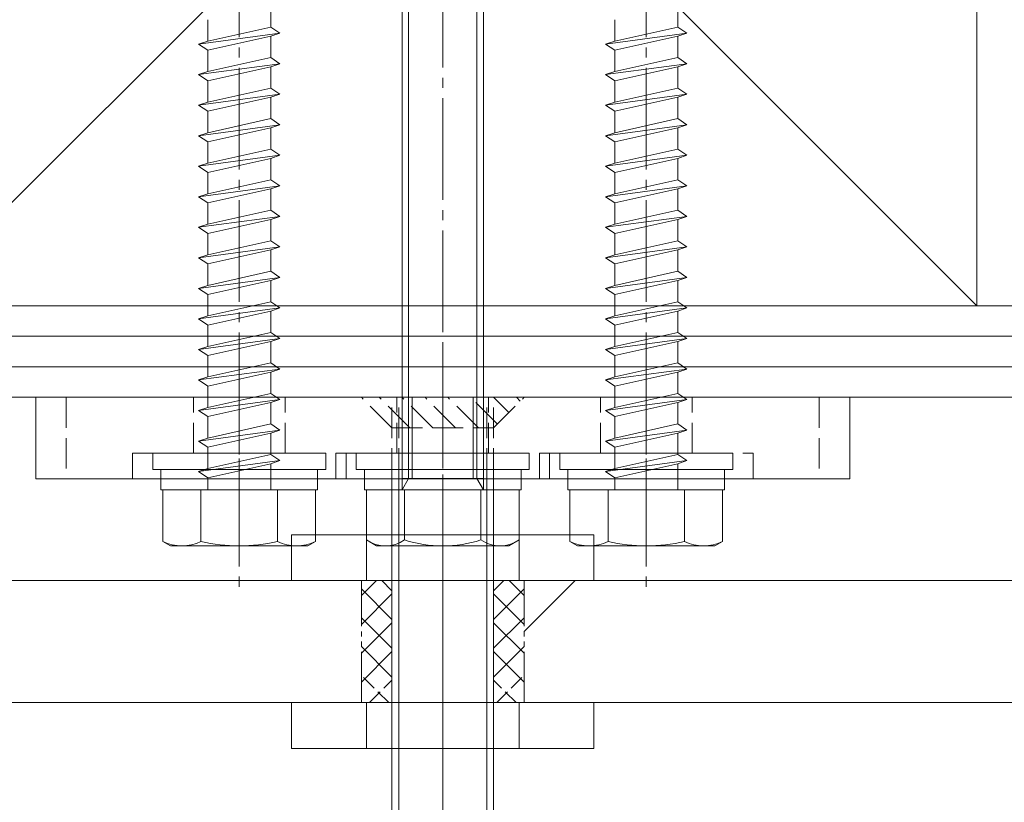
# Model space of a CAD drawing. Extents: x 0 to 3960, y 0 to 6408.
# Drawn here: x 1977 to 2074, y 5028 to 5104 of the extents above; entities that cross this region are included whole.
import ezdxf

# ---------------------------------------------------------------- set-up
doc = ezdxf.new("R2010")
doc.units = 0
for name, pattern in [('YCENTER_1', [13, 10, -1, 1, -1]), ('YDIVIDE_1', [15, 10, -1, 1, -1, 1, -1]), ('YHIDDEN_1', [4, 3, -1])]:
    doc.linetypes.add(name, pattern=pattern)
doc.layers.add('YKK_13', color=4, linetype='CONTINUOUS', lineweight=13)
doc.layers.add('YSS_K', color=3, linetype='CONTINUOUS', lineweight=13)

msp = doc.modelspace()

# ---------------------------------------------------------------- linework, layer by layer
at = {"layer": 'YKK_13', "linetype": 'YCENTER_1'}
for p, q in [((2018.609, 5047.707), (2018.609, 5223.207)), ((1998.609, 5151.687), (1998.609, 5048.059)), ((2038.609, 5151.687), (2038.609, 5048.059)), ((1998.609, 5072.307), (1998.609, 5054.307)), ((2018.609, 5072.307), (2018.609, 4975.307)), ((2018.609, 5072.307), (2018.609, 5054.307)), ((2038.609, 5072.307), (2038.609, 5054.307))]:
    msp.add_line(p, q, dxfattribs=at)
at = {"layer": 'YKK_13'}
for p, q in [((2015.257, 5217.655), (2015.257, 5059.329)), ((2021.961, 5217.655), (2021.961, 5059.329)), ((2014.609, 5217.007), (2014.609, 5058.207)), ((2022.609, 5058.207), (2022.609, 5217.007)), ((2001.709, 5105.784), (2001.709, 5103.684)), ((2041.709, 5105.784), (2041.709, 5103.684)), ((1995.509, 5104.407), (1995.509, 5102.307)), ((2035.509, 5104.407), (2035.509, 5102.307)), ((1995.509, 5102.307), (2001.709, 5103.684)), ((2002.609, 5103.084), (2001.709, 5103.684)), ((2035.509, 5102.307), (2041.709, 5103.684)), ((2042.609, 5103.084), (2041.709, 5103.684)), ((1994.609, 5102.007), (2002.609, 5103.084)), ((1994.609, 5102.007), (1995.509, 5102.307)), ((1995.509, 5101.407), (2001.709, 5102.784)), ((2001.709, 5102.784), (2002.609, 5103.084)), ((2001.709, 5102.784), (2001.709, 5100.684)), ((2034.609, 5102.007), (2042.609, 5103.084)), ((2034.609, 5102.007), (2035.509, 5102.307)), ((2035.509, 5101.407), (2041.709, 5102.784)), ((2041.709, 5102.784), (2042.609, 5103.084)), ((2041.709, 5102.784), (2041.709, 5100.684)), ((1995.509, 5101.407), (1994.609, 5102.007)), ((1995.509, 5101.407), (1995.509, 5099.307)), ((2035.509, 5101.407), (2034.609, 5102.007)), ((2035.509, 5101.407), (2035.509, 5099.307)), ((1995.509, 5099.307), (2001.709, 5100.684)), ((2002.609, 5100.084), (2001.709, 5100.684)), ((2035.509, 5099.307), (2041.709, 5100.684)), ((2042.609, 5100.084), (2041.709, 5100.684)), ((1994.609, 5099.007), (2002.609, 5100.084)), ((1995.509, 5098.407), (2001.709, 5099.784)), ((2001.709, 5099.784), (2002.609, 5100.084)), ((2001.709, 5099.784), (2001.709, 5097.684)), ((2034.609, 5099.007), (2042.609, 5100.084)), ((2035.509, 5098.407), (2041.709, 5099.784)), ((2041.709, 5099.784), (2042.609, 5100.084)), ((2041.709, 5099.784), (2041.709, 5097.684)), ((1994.609, 5099.007), (1995.509, 5099.307)), ((1995.509, 5098.407), (1994.609, 5099.007)), ((2034.609, 5099.007), (2035.509, 5099.307)), ((2035.509, 5098.407), (2034.609, 5099.007)), ((1995.509, 5098.407), (1995.509, 5096.307)), ((1995.509, 5096.307), (2001.709, 5097.684)), ((2002.609, 5097.084), (2001.709, 5097.684)), ((2035.509, 5098.407), (2035.509, 5096.307)), ((2035.509, 5096.307), (2041.709, 5097.684)), ((2042.609, 5097.084), (2041.709, 5097.684)), ((1994.609, 5096.007), (2002.609, 5097.084)), ((1995.509, 5095.407), (2001.709, 5096.784)), ((2001.709, 5096.784), (2002.609, 5097.084)), ((2001.709, 5096.784), (2001.709, 5094.684)), ((2034.609, 5096.007), (2042.609, 5097.084)), ((2035.509, 5095.407), (2041.709, 5096.784)), ((2041.709, 5096.784), (2042.609, 5097.084)), ((2041.709, 5096.784), (2041.709, 5094.684)), ((1994.609, 5096.007), (1995.509, 5096.307)), ((1995.509, 5095.407), (1994.609, 5096.007)), ((2034.609, 5096.007), (2035.509, 5096.307)), ((2035.509, 5095.407), (2034.609, 5096.007)), ((1995.509, 5095.407), (1995.509, 5093.307)), ((1995.509, 5093.307), (2001.709, 5094.684)), ((2002.609, 5094.084), (2001.709, 5094.684)), ((2035.509, 5095.407), (2035.509, 5093.307)), ((2035.509, 5093.307), (2041.709, 5094.684)), ((2042.609, 5094.084), (2041.709, 5094.684)), ((1994.609, 5093.007), (2002.609, 5094.084)), ((1995.509, 5092.407), (2001.709, 5093.784)), ((2001.709, 5093.784), (2002.609, 5094.084)), ((2001.709, 5093.784), (2001.709, 5091.684)), ((2034.609, 5093.007), (2042.609, 5094.084)), ((2035.509, 5092.407), (2041.709, 5093.784)), ((2041.709, 5093.784), (2042.609, 5094.084)), ((2041.709, 5093.784), (2041.709, 5091.684)), ((1994.609, 5093.007), (1995.509, 5093.307)), ((1995.509, 5092.407), (1994.609, 5093.007)), ((2034.609, 5093.007), (2035.509, 5093.307)), ((2035.509, 5092.407), (2034.609, 5093.007)), ((1995.509, 5092.407), (1995.509, 5090.307)), ((1995.509, 5090.307), (2001.709, 5091.684)), ((2002.609, 5091.084), (2001.709, 5091.684)), ((2035.509, 5092.407), (2035.509, 5090.307)), ((2035.509, 5090.307), (2041.709, 5091.684)), ((2042.609, 5091.084), (2041.709, 5091.684)), ((1994.609, 5090.007), (2002.609, 5091.084)), ((1995.509, 5089.407), (2001.709, 5090.784)), ((2001.709, 5090.784), (2002.609, 5091.084)), ((2001.709, 5090.784), (2001.709, 5088.684)), ((2034.609, 5090.007), (2042.609, 5091.084)), ((2035.509, 5089.407), (2041.709, 5090.784)), ((2041.709, 5090.784), (2042.609, 5091.084)), ((2041.709, 5090.784), (2041.709, 5088.684)), ((1994.609, 5090.007), (1995.509, 5090.307)), ((1995.509, 5089.407), (1994.609, 5090.007)), ((2034.609, 5090.007), (2035.509, 5090.307)), ((2035.509, 5089.407), (2034.609, 5090.007)), ((1995.509, 5089.407), (1995.509, 5087.307)), ((2035.509, 5089.407), (2035.509, 5087.307)), ((1994.609, 5087.007), (2002.609, 5088.084)), ((1995.509, 5087.307), (2001.709, 5088.684)), ((1995.509, 5086.407), (2001.709, 5087.784)), ((2002.609, 5088.084), (2001.709, 5088.684)), ((2001.709, 5087.784), (2002.609, 5088.084)), ((2001.709, 5087.784), (2001.709, 5085.684)), ((2034.609, 5087.007), (2042.609, 5088.084)), ((2035.509, 5087.307), (2041.709, 5088.684)), ((2035.509, 5086.407), (2041.709, 5087.784)), ((2042.609, 5088.084), (2041.709, 5088.684)), ((2041.709, 5087.784), (2042.609, 5088.084)), ((2041.709, 5087.784), (2041.709, 5085.684)), ((1994.609, 5087.007), (1995.509, 5087.307)), ((1995.509, 5086.407), (1994.609, 5087.007)), ((2034.609, 5087.007), (2035.509, 5087.307)), ((2035.509, 5086.407), (2034.609, 5087.007)), ((1995.509, 5086.407), (1995.509, 5084.307)), ((2035.509, 5086.407), (2035.509, 5084.307)), ((1994.609, 5084.007), (2002.609, 5085.084)), ((1995.509, 5084.307), (2001.709, 5085.684)), ((2002.609, 5085.084), (2001.709, 5085.684)), ((2001.709, 5084.784), (2002.609, 5085.084)), ((2034.609, 5084.007), (2042.609, 5085.084)), ((2035.509, 5084.307), (2041.709, 5085.684)), ((2042.609, 5085.084), (2041.709, 5085.684)), ((2041.709, 5084.784), (2042.609, 5085.084)), ((1994.609, 5084.007), (1995.509, 5084.307)), ((1995.509, 5083.407), (1994.609, 5084.007)), ((1995.509, 5083.407), (2001.709, 5084.784)), ((2001.709, 5084.784), (2001.709, 5082.684)), ((2034.609, 5084.007), (2035.509, 5084.307)), ((2035.509, 5083.407), (2034.609, 5084.007)), ((2035.509, 5083.407), (2041.709, 5084.784)), ((2041.709, 5084.784), (2041.709, 5082.684)), ((1995.509, 5083.407), (1995.509, 5081.307)), ((2035.509, 5083.407), (2035.509, 5081.307)), ((1994.609, 5081.007), (2002.609, 5082.084)), ((1995.509, 5081.307), (2001.709, 5082.684)), ((2002.609, 5082.084), (2001.709, 5082.684)), ((2001.709, 5081.784), (2002.609, 5082.084)), ((2034.609, 5081.007), (2042.609, 5082.084)), ((2035.509, 5081.307), (2041.709, 5082.684)), ((2042.609, 5082.084), (2041.709, 5082.684)), ((2041.709, 5081.784), (2042.609, 5082.084)), ((1994.609, 5081.007), (1995.509, 5081.307)), ((1995.509, 5080.407), (1994.609, 5081.007)), ((1995.509, 5080.407), (2001.709, 5081.784)), ((2001.709, 5081.784), (2001.709, 5079.684)), ((2034.609, 5081.007), (2035.509, 5081.307)), ((2035.509, 5080.407), (2034.609, 5081.007)), ((2035.509, 5080.407), (2041.709, 5081.784)), ((2041.709, 5081.784), (2041.709, 5079.684)), ((1995.509, 5080.407), (1995.509, 5078.307)), ((2035.509, 5080.407), (2035.509, 5078.307)), ((1994.609, 5078.007), (2002.609, 5079.084)), ((1995.509, 5078.307), (2001.709, 5079.684)), ((2002.609, 5079.084), (2001.709, 5079.684)), ((2001.709, 5078.784), (2002.609, 5079.084)), ((2034.609, 5078.007), (2042.609, 5079.084)), ((2035.509, 5078.307), (2041.709, 5079.684)), ((2042.609, 5079.084), (2041.709, 5079.684)), ((2041.709, 5078.784), (2042.609, 5079.084)), ((1994.609, 5078.007), (1995.509, 5078.307)), ((1995.509, 5077.407), (2001.709, 5078.784)), ((2001.709, 5078.784), (2001.709, 5076.684)), ((2034.609, 5078.007), (2035.509, 5078.307)), ((2035.509, 5077.407), (2041.709, 5078.784)), ((2041.709, 5078.784), (2041.709, 5076.684)), ((1995.509, 5077.407), (1994.609, 5078.007)), ((1995.509, 5077.407), (1995.509, 5075.307)), ((2035.509, 5077.407), (2034.609, 5078.007)), ((2035.509, 5077.407), (2035.509, 5075.307)), ((1995.509, 5075.307), (2001.709, 5076.684)), ((2002.609, 5076.084), (2001.709, 5076.684)), ((2035.509, 5075.307), (2041.709, 5076.684)), ((2042.609, 5076.084), (2041.709, 5076.684)), ((1994.609, 5075.007), (2002.609, 5076.084)), ((1994.609, 5075.007), (1995.509, 5075.307)), ((1995.509, 5074.407), (2001.709, 5075.784)), ((2001.709, 5075.784), (2002.609, 5076.084)), ((2001.709, 5075.784), (2001.709, 5073.684)), ((2034.609, 5075.007), (2042.609, 5076.084)), ((2034.609, 5075.007), (2035.509, 5075.307)), ((2035.509, 5074.407), (2041.709, 5075.784)), ((2041.709, 5075.784), (2042.609, 5076.084)), ((2041.709, 5075.784), (2041.709, 5073.684)), ((1995.509, 5074.407), (1994.609, 5075.007)), ((1995.509, 5074.407), (1995.509, 5072.307)), ((2035.509, 5074.407), (2034.609, 5075.007)), ((2035.509, 5074.407), (2035.509, 5072.307)), ((1995.509, 5072.307), (2001.709, 5073.684)), ((2002.609, 5073.084), (2001.709, 5073.684)), ((2035.509, 5072.307), (2041.709, 5073.684)), ((2042.609, 5073.084), (2041.709, 5073.684)), ((1994.609, 5072.007), (2002.609, 5073.084)), ((1994.609, 5072.007), (1995.509, 5072.307)), ((1995.509, 5071.407), (2001.709, 5072.784)), ((2001.709, 5072.784), (2002.609, 5073.084)), ((2001.709, 5072.784), (2001.709, 5070.684)), ((2034.609, 5072.007), (2042.609, 5073.084)), ((2034.609, 5072.007), (2035.509, 5072.307)), ((2035.509, 5071.407), (2041.709, 5072.784)), ((2041.709, 5072.784), (2042.609, 5073.084)), ((2041.709, 5072.784), (2041.709, 5070.684)), ((1995.509, 5071.407), (1994.609, 5072.007)), ((1995.509, 5071.407), (1995.509, 5069.307)), ((2035.509, 5071.407), (2034.609, 5072.007)), ((2035.509, 5071.407), (2035.509, 5069.307)), ((1995.509, 5069.307), (2001.709, 5070.684)), ((2002.609, 5070.084), (2001.709, 5070.684)), ((2035.509, 5069.307), (2041.709, 5070.684)), ((2042.609, 5070.084), (2041.709, 5070.684)), ((1994.609, 5069.007), (2002.609, 5070.084)), ((1995.509, 5068.407), (2001.709, 5069.784)), ((2001.709, 5069.784), (2002.609, 5070.084)), ((2001.709, 5069.784), (2001.709, 5067.684)), ((2034.609, 5069.007), (2042.609, 5070.084)), ((2035.509, 5068.407), (2041.709, 5069.784)), ((2041.709, 5069.784), (2042.609, 5070.084)), ((2041.709, 5069.784), (2041.709, 5067.684)), ((1994.609, 5069.007), (1995.509, 5069.307)), ((1995.509, 5068.407), (1994.609, 5069.007)), ((2034.609, 5069.007), (2035.509, 5069.307)), ((2035.509, 5068.407), (2034.609, 5069.007)), ((1995.509, 5068.407), (1995.509, 5066.307)), ((1995.509, 5066.307), (2001.709, 5067.684)), ((2002.609, 5067.084), (2001.709, 5067.684)), ((2035.509, 5068.407), (2035.509, 5066.307)), ((2035.509, 5066.307), (2041.709, 5067.684)), ((2042.609, 5067.084), (2041.709, 5067.684)), ((2058.609, 5067.307), (1978.609, 5067.307)), ((1978.609, 5067.307), (1978.609, 5059.307)), ((1994.609, 5066.007), (2002.609, 5067.084)), ((1995.509, 5065.407), (2001.709, 5066.784)), ((2001.709, 5066.784), (2002.609, 5067.084)), ((2001.709, 5066.784), (2001.709, 5064.684)), ((2015.609, 5067.307), (2015.609, 5059.307)), ((2021.609, 5067.307), (2021.609, 5059.307)), ((2034.609, 5066.007), (2042.609, 5067.084)), ((2035.509, 5065.407), (2041.709, 5066.784)), ((2041.709, 5066.784), (2042.609, 5067.084)), ((2041.709, 5066.784), (2041.709, 5064.684)), ((2058.609, 5067.307), (2058.609, 5059.307)), ((1994.609, 5066.007), (1995.509, 5066.307)), ((1995.509, 5065.407), (1994.609, 5066.007)), ((2034.609, 5066.007), (2035.509, 5066.307)), ((2035.509, 5065.407), (2034.609, 5066.007)), ((1995.509, 5065.407), (1995.509, 5063.307)), ((1995.509, 5063.307), (2001.709, 5064.684)), ((2002.609, 5064.084), (2001.709, 5064.684)), ((2035.509, 5065.407), (2035.509, 5063.307)), ((2035.509, 5063.307), (2041.709, 5064.684)), ((2042.609, 5064.084), (2041.709, 5064.684)), ((1994.609, 5063.007), (2002.609, 5064.084)), ((1995.509, 5062.407), (2001.709, 5063.784)), ((2001.709, 5063.784), (2002.609, 5064.084)), ((2001.709, 5063.784), (2001.709, 5061.684)), ((2034.609, 5063.007), (2042.609, 5064.084)), ((2035.509, 5062.407), (2041.709, 5063.784)), ((2041.709, 5063.784), (2042.609, 5064.084)), ((2041.709, 5063.784), (2041.709, 5061.684)), ((1994.609, 5063.007), (1995.509, 5063.307)), ((1995.509, 5062.407), (1994.609, 5063.007)), ((2034.609, 5063.007), (2035.509, 5063.307)), ((2035.509, 5062.407), (2034.609, 5063.007)), ((1995.509, 5062.407), (1995.509, 5060.307)), ((1995.509, 5060.307), (2001.709, 5061.684)), ((2002.609, 5061.084), (2001.709, 5061.684)), ((2035.509, 5062.407), (2035.509, 5060.307)), ((2035.509, 5060.307), (2041.709, 5061.684)), ((2042.609, 5061.084), (2041.709, 5061.684)), ((1994.609, 5060.007), (2002.609, 5061.084)), ((1995.509, 5059.407), (2001.709, 5060.784)), ((2001.709, 5060.784), (2002.609, 5061.084)), ((2001.709, 5060.784), (2001.709, 5058.207)), ((2034.609, 5060.007), (2042.609, 5061.084)), ((2035.509, 5059.407), (2041.709, 5060.784)), ((2041.709, 5060.784), (2042.609, 5061.084)), ((2041.709, 5060.784), (2041.709, 5058.207)), ((1994.609, 5060.007), (1995.509, 5060.307)), ((1995.509, 5059.407), (1994.609, 5060.007)), ((2034.609, 5060.007), (2035.509, 5060.307)), ((2035.509, 5059.407), (2034.609, 5060.007)), ((2058.609, 5059.307), (1978.609, 5059.307)), ((1995.509, 5059.407), (1995.509, 5058.207)), ((2013.609, 4981.507), (2013.609, 5059.307)), ((2014.285, 4980.83), (2014.285, 5059.307)), ((2022.609, 5059.329), (2014.609, 5059.329)), ((2015.257, 5059.329), (2014.609, 5058.207)), ((2018.609, 5059.228), (2018.609, 5044.22)), ((2021.961, 5059.329), (2022.609, 5058.207)), ((2022.932, 4980.83), (2022.932, 5059.307)), ((2023.609, 5059.307), (2023.609, 4981.507)), ((2035.509, 5059.407), (2035.509, 5058.207)), ((1991.109, 5053.14), (1991.109, 5058.207)), ((1991.109, 5058.207), (2006.109, 5058.207)), ((1994.85, 5053.14), (1994.85, 5058.207)), ((2002.367, 5058.207), (2002.367, 5053.14)), ((2006.109, 5053.14), (2006.109, 5058.207)), ((2011.103, 5058.207), (2011.103, 5053.287)), ((2011.103, 5058.207), (2026.114, 5058.207)), ((2014.609, 5058.207), (2022.609, 5058.207)), ((2014.856, 5058.207), (2014.856, 5053.287)), ((2022.361, 5058.207), (2022.361, 5053.287)), ((2026.114, 5058.207), (2026.114, 5053.287)), ((2031.109, 5053.14), (2031.109, 5058.207)), ((2031.109, 5058.207), (2046.109, 5058.207)), ((2034.85, 5053.14), (2034.85, 5058.207)), ((2042.367, 5058.207), (2042.367, 5053.14)), ((2046.109, 5053.14), (2046.109, 5058.207)), ((1991.859, 5052.707), (1991.109, 5053.14)), ((2003.752, 5053.807), (2033.465, 5053.807)), ((2003.752, 5049.307), (2003.752, 5053.807)), ((2005.359, 5052.707), (2006.109, 5053.14)), ((2011.103, 5049.307), (2011.103, 5053.807)), ((2012.109, 5052.707), (2011.103, 5053.287)), ((2013.609, 5049.307), (2013.609, 5053.807)), ((2023.609, 5049.307), (2023.609, 5053.807)), ((2025.109, 5052.707), (2026.114, 5053.287)), ((2026.114, 5049.307), (2026.114, 5053.807)), ((2031.859, 5052.707), (2031.109, 5053.14)), ((2033.465, 5049.307), (2033.465, 5053.807)), ((2045.359, 5052.707), (2046.109, 5053.14)), ((1991.859, 5052.707), (2005.359, 5052.707)), ((2012.109, 5052.707), (2025.109, 5052.707)), ((2031.859, 5052.707), (2045.359, 5052.707)), ((2003.752, 5049.307), (2033.465, 5049.307)), ((2018.609, 5042.728), (2018.609, 5027.72)), ((2003.752, 5037.307), (2033.465, 5037.307)), ((2003.752, 5032.807), (2003.752, 5037.307)), ((2011.103, 5032.807), (2011.103, 5037.307)), ((2013.609, 5032.807), (2013.609, 5037.307)), ((2023.609, 5032.807), (2023.609, 5037.307)), ((2026.114, 5032.807), (2026.114, 5037.307)), ((2033.465, 5032.807), (2033.465, 5037.307)), ((2003.752, 5032.807), (2033.465, 5032.807))]:
    msp.add_line(p, q, dxfattribs=at)
at = {"layer": 'YKK_13', "linetype": 'YHIDDEN_1'}
for p, q in [((1981.609, 5067.307), (1981.609, 5059.307)), ((1994.109, 5061.807), (1994.109, 5067.307)), ((2003.109, 5061.807), (2003.109, 5067.307)), ((2013.609, 5064.307), (2010.609, 5067.307)), ((2015.376, 5064.307), (2012.376, 5067.307)), ((2013.609, 5059.307), (2013.609, 5067.307)), ((2014.109, 5061.807), (2014.109, 5067.307)), ((2014.285, 5059.307), (2014.285, 5067.307)), ((2017.621, 5064.307), (2014.621, 5067.307)), ((2019.866, 5064.307), (2016.866, 5067.307)), ((2022.111, 5064.307), (2019.111, 5067.307)), ((2020.125, 5067.307), (2048.808, 5067.307)), ((2023.983, 5064.681), (2021.356, 5067.307)), ((2022.932, 5059.307), (2022.932, 5067.307)), ((2023.109, 5061.807), (2023.109, 5067.307)), ((2025.105, 5065.803), (2023.602, 5067.307)), ((2023.609, 5064.307), (2026.609, 5067.307)), ((2023.609, 5059.307), (2023.609, 5067.307)), ((2026.228, 5066.926), (2025.847, 5067.307)), ((2034.109, 5061.807), (2034.109, 5067.307)), ((2043.109, 5061.807), (2043.109, 5067.307)), ((2055.609, 5067.307), (2055.609, 5059.307)), ((2013.609, 5064.307), (2023.609, 5064.307)), ((1988.109, 5059.307), (1988.109, 5061.807)), ((1988.109, 5061.807), (2009.109, 5061.807)), ((2008.109, 5059.307), (2008.109, 5061.807)), ((2008.109, 5061.807), (2029.109, 5061.807)), ((2009.109, 5059.307), (2009.109, 5061.807)), ((2028.109, 5059.307), (2028.109, 5061.807)), ((2028.109, 5061.807), (2049.109, 5061.807)), ((2029.109, 5059.307), (2029.109, 5061.807)), ((2049.109, 5059.307), (2049.109, 5061.807))]:
    msp.add_line(p, q, dxfattribs=at)
at = {"layer": 'YKK_13', "linetype": 'Continuous'}
for p, q in [((1990.109, 5060.207), (1990.109, 5061.807)), ((1990.109, 5061.807), (2007.109, 5061.807)), ((2007.109, 5061.807), (2007.109, 5060.207)), ((2010.109, 5060.207), (2010.109, 5061.807)), ((2010.109, 5061.807), (2027.109, 5061.807)), ((2027.109, 5061.807), (2027.109, 5060.207)), ((2030.109, 5060.207), (2030.109, 5061.807)), ((2030.109, 5061.807), (2047.109, 5061.807)), ((2047.109, 5061.807), (2047.109, 5060.207)), ((2007.109, 5060.207), (1990.109, 5060.207)), ((1990.909, 5058.207), (1990.909, 5060.207)), ((2006.309, 5060.207), (2006.309, 5058.207)), ((2027.109, 5060.207), (2010.109, 5060.207)), ((2010.909, 5058.207), (2010.909, 5060.207)), ((2026.309, 5060.207), (2026.309, 5058.207)), ((2047.109, 5060.207), (2030.109, 5060.207)), ((2030.909, 5058.207), (2030.909, 5060.207)), ((2046.309, 5060.207), (2046.309, 5058.207)), ((2006.309, 5058.207), (1990.909, 5058.207)), ((2026.309, 5058.207), (2010.909, 5058.207)), ((2046.309, 5058.207), (2030.909, 5058.207))]:
    msp.add_line(p, q, dxfattribs=at)
at = {"layer": 'YKK_13'}
for centre, radius, start, end in [((1992.98, 5056.965), 4.258, 243.93616, 296.06384), ((1998.609, 5069.234), 16.527, 256.85543, 283.14457), ((2004.238, 5056.965), 4.258, 243.93616, 296.06384), ((2012.98, 5056.029), 3.323, 235.61575, 304.38425), ((2018.609, 5065.126), 12.419, 252.41205, 287.58795), ((2024.238, 5056.029), 3.323, 235.61575, 304.38425), ((2032.98, 5056.965), 4.258, 243.93616, 296.06384), ((2038.609, 5069.234), 16.527, 256.85543, 283.14457), ((2044.238, 5056.965), 4.258, 243.93616, 296.06384)]:
    msp.add_arc(centre, radius, start, end, dxfattribs=at)
at = {"layer": 'YSS_K', "linetype": 'Continuous', "lineweight": 13, "ltscale": 0.5}
for p, q in [((1966.112, 5076.307), (2071.112, 5181.307)), ((2071.112, 5076.307), (1966.112, 5181.307)), ((2071.112, 5076.307), (2071.112, 5181.307))]:
    msp.add_line(p, q, dxfattribs=at)
at = {"layer": 'YSS_K', "lineweight": 13, "ltscale": 0.5}
for p, q in [((452.112, 5076.307), (2212.109, 5076.307)), ((461.112, 5067.307), (2212.109, 5067.307))]:
    msp.add_line(p, q, dxfattribs=at)
at = {"layer": 'YSS_K'}
for p, q in [((452.111, 5073.307), (2212.109, 5073.307)), ((452.11, 5070.307), (2212.109, 5070.307)), ((2026.609, 5044.307), (2031.609, 5049.307)), ((491.109, 5037.307), (2181.109, 5037.307))]:
    msp.add_line(p, q, dxfattribs=at)
at = {"layer": 'YSS_K', "ltscale": 0.5}
msp.add_line((461.109, 5067.307), (2211.248, 5067.307), dxfattribs=at)
at = {"layer": 'YSS_K', "linetype": 'Continuous', "ltscale": 0.5}
for p, q in [((479.109, 5049.307), (2211.248, 5049.307)), ((491.109, 5037.307), (2211.248, 5037.307))]:
    msp.add_line(p, q, dxfattribs=at)
at = {"layer": 'YSS_K', "linetype": 'YDIVIDE_1', "ltscale": 0.5}
for p, q in [((2010.609, 5047.819), (2012.093, 5049.303)), ((2010.609, 5037.303), (2010.609, 5049.303)), ((2013.609, 5048.304), (2012.61, 5049.303)), ((2023.609, 5048.304), (2024.608, 5049.303)), ((2026.609, 5047.819), (2025.124, 5049.303)), ((2026.609, 5037.303), (2026.609, 5049.303)), ((2013.609, 5045.476), (2010.609, 5048.476)), ((2023.609, 5045.476), (2026.609, 5048.476)), ((2010.609, 5044.99), (2013.609, 5047.99)), ((2026.609, 5044.99), (2023.609, 5047.99)), ((2013.609, 5042.647), (2010.609, 5045.647)), ((2023.609, 5042.647), (2026.609, 5045.647)), ((2010.609, 5042.162), (2013.609, 5045.162)), ((2026.609, 5042.162), (2023.609, 5045.162)), ((2013.609, 5039.819), (2010.609, 5042.819)), ((2010.609, 5039.333), (2013.609, 5042.333)), ((2023.609, 5039.819), (2026.609, 5042.819)), ((2026.609, 5039.333), (2023.609, 5042.333))]:
    msp.add_line(p, q, dxfattribs=at)
at = {"layer": 'YSS_K', "linetype": 'YHIDDEN_1', "ltscale": 0.5}
for p, q in [((2013.296, 5037.303), (2010.609, 5039.99)), ((2011.407, 5037.303), (2013.609, 5039.505)), ((2025.811, 5037.303), (2023.609, 5039.505)), ((2023.921, 5037.303), (2026.609, 5039.99))]:
    msp.add_line(p, q, dxfattribs=at)

doc.saveas('drawing.dxf')
